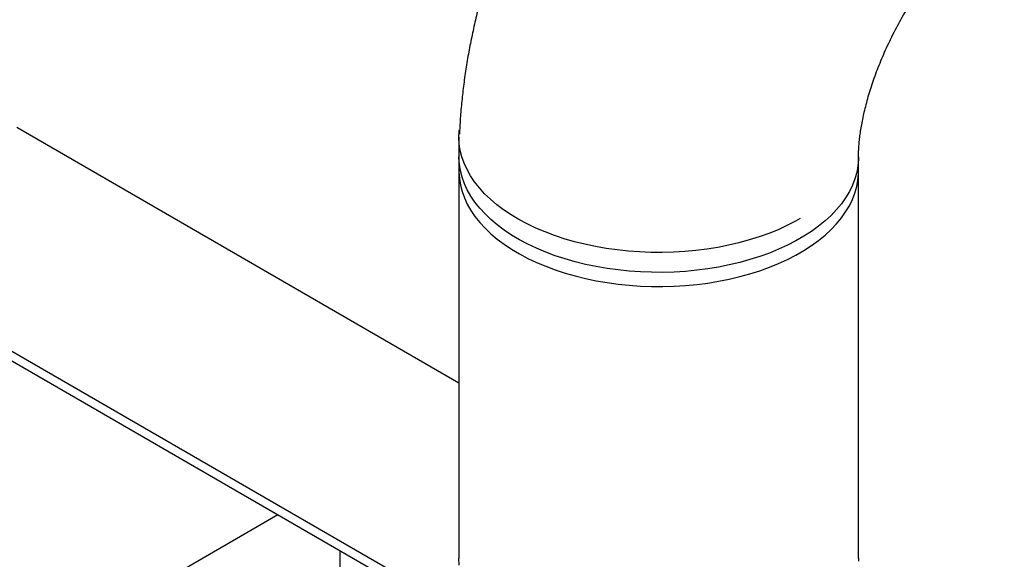
# Model space of a CAD drawing. Units: inches. Extents: x 0.1 to 22.1, y 0.1 to 17.1.
# Drawn here: x 4.1 to 5.4, y 4.9 to 5.6 of the extents above; entities that cross this region are included whole.
import ezdxf

# ---------------------------------------------------------------- set-up
doc = ezdxf.new("R2010")
doc.units = ezdxf.units.IN
doc.header["$MEASUREMENT"] = 0

msp = doc.modelspace()

# ---------------------------------------------------------------- linework, layer by layer
at = {"color": 7, "linetype": 'Continuous', "lineweight": 25}
for p, q in [((3.34060396, 5.61762046), (4.68534666, 4.84131702)), ((3.34060396, 5.60435167), (4.68917291, 4.82583939)), ((4.08668853, 5.49255752), (4.6832303, 5.14818129)), ((4.68323035, 5.47928535), (4.68323035, 4.91153429)), ((4.68323035, 5.45247035), (4.68323035, 5.43333255)), ((5.22229295, 4.91153438), (5.22229295, 5.45247044)), ((5.22229295, 5.43333264), (5.22229295, 5.45247044)), ((4.01687415, 4.72650651), (4.4390576, 4.97022783)), ((4.52301881, 4.8655967), (4.52301881, 4.92175777))]:
    msp.add_line(p, q, dxfattribs=at)
at = {"color": 7, "linetype": 'Continuous', "lineweight": 25, "flags": 128}
for points in [[(5.14375524, 5.36949664), (5.13707024, 5.36575265), (5.12564869, 5.35991492), (5.11367334, 5.35445964), (5.10118226, 5.3494041), (5.08821619, 5.34476477), (5.0748159, 5.34055621), (5.06102483, 5.33679211), (5.04688687, 5.33348451), (5.03244743, 5.33064384), (5.01775265, 5.32827936), (5.00284974, 5.32639857), (4.98778649, 5.32500763), (4.97261083, 5.32411073), (4.95737159, 5.32371104), (4.94211783, 5.3238097), (4.92689799, 5.3244063), (4.91176111, 5.32549909), (4.89675542, 5.32708443), (4.88192925, 5.3291574), (4.86732999, 5.33171124), (4.85300442, 5.33473787), (4.83899816, 5.33822747), (4.82535664, 5.3421689), (4.81212291, 5.34654954), (4.79933988, 5.35135536), (4.78704823, 5.35657105), (4.77528766, 5.3621799), (4.76409541, 5.36816377), (4.75350736, 5.37450362), (4.74355764, 5.38117904), (4.73427838, 5.38816883), (4.72569864, 5.39545049), (4.7178464, 5.40300066), (4.71074657, 5.41079515), (4.70442205, 5.41880901), (4.69889297, 5.42701672), (4.69417738, 5.43539183), (4.69028979, 5.44390751), (4.68724301, 5.45253649), (4.685047, 5.46125124), (4.68370839, 5.47002373), (4.68323159, 5.47882579), (4.68361827, 5.48762942), (4.6837688, 5.48911516)], [(4.68323035, 5.43333255), (4.68323709, 5.43223162), (4.68377668, 5.42343066), (4.68517798, 5.41466149), (4.68743642, 5.40595214), (4.6905446, 5.39733034), (4.69449275, 5.388824), (4.69926839, 5.38046021), (4.70485607, 5.37226584), (4.71123762, 5.36426695), (4.71839305, 5.35648946), (4.72629911, 5.34895803), (4.73493081, 5.34169691), (4.74426005, 5.33472927), (4.75425717, 5.3280775), (4.76489023, 5.32176291), (4.77612531, 5.3158058), (4.78792601, 5.31022503), (4.8002548, 5.30503868), (4.81307194, 5.30026321), (4.82633658, 5.29591407), (4.84000641, 5.29200514), (4.85403735, 5.28854895), (4.86838439, 5.28555639), (4.88300179, 5.28303733), (4.89784269, 5.28099968), (4.91285958, 5.27945003), (4.92800413, 5.27839327), (4.94322813, 5.27783284), (4.95848261, 5.27777063), (4.97371874, 5.2782066), (4.98888766, 5.27913948), (5.00394106, 5.28056629), (5.01883028, 5.28248252), (5.03350804, 5.28488196), (5.04792716, 5.28775688), (5.06204127, 5.29109813), (5.07580537, 5.29489503), (5.08917549, 5.29913539), (5.10210868, 5.30380567), (5.11456315, 5.30889072), (5.12649951, 5.31437451), (5.13787936, 5.32023942), (5.14866601, 5.32646642), (5.15882543, 5.33303587), (5.16832465, 5.33992658), (5.17713339, 5.34711651), (5.18522322, 5.35458257), (5.19256853, 5.36230097), (5.19914568, 5.37024681), (5.20493351, 5.37839472), (5.20991355, 5.3867187), (5.21406996, 5.39519199), (5.21738933, 5.40378736), (5.2198609, 5.41247749), (5.22147687, 5.42123433), (5.22223207, 5.43002996), (5.22229295, 5.43333264)], [(4.68370839, 4.90227267), (4.68323159, 4.91107474), (4.68323035, 4.91153429)], [(5.22229295, 4.91153438), (5.22220625, 4.90759044)]]:
    msp.add_lwpolyline(points, dxfattribs=at)
at = {"color": 8, "linetype": 'Continuous', "lineweight": 25, "flags": 128}
msp.add_lwpolyline([(5.22229284, 5.45246787), (5.22223207, 5.44916775), (5.22147687, 5.44037213), (5.2198609, 5.43161529), (5.21738933, 5.42292515), (5.21406996, 5.41432979), (5.20991355, 5.40585649), (5.20493351, 5.39753251), (5.19914568, 5.38938461), (5.19256853, 5.38143876), (5.18522322, 5.37372036), (5.17713339, 5.36625431), (5.16832465, 5.35906437), (5.15882543, 5.35217366), (5.14866601, 5.34560421), (5.13787936, 5.33937721), (5.12649951, 5.3335123), (5.11456315, 5.32802852), (5.10210868, 5.32294347), (5.08917549, 5.31827319), (5.07580537, 5.31403283), (5.06204127, 5.31023592), (5.04792716, 5.30689468), (5.03350804, 5.30401976), (5.01883028, 5.30162032), (5.00394106, 5.29970409), (4.98888766, 5.29827728), (4.97371874, 5.2973444), (4.95848261, 5.29690843), (4.94322813, 5.29697064), (4.92800413, 5.29753107), (4.91285958, 5.29858782), (4.89784269, 5.30013748), (4.88300179, 5.30217513), (4.86838439, 5.30469419), (4.85403735, 5.30768675), (4.84000641, 5.31114294), (4.82633658, 5.31505186), (4.81307194, 5.319401), (4.8002548, 5.32417647), (4.78792601, 5.32936283), (4.77612531, 5.3349436), (4.76489023, 5.34090071), (4.75425717, 5.34721529), (4.74426005, 5.35386707), (4.73493081, 5.36083471), (4.72629911, 5.36809583), (4.71839305, 5.37562726), (4.71123762, 5.38340475), (4.70485607, 5.39140364), (4.69926839, 5.399598), (4.69449275, 5.40796179), (4.6905446, 5.41646814), (4.68743642, 5.42508993), (4.68517798, 5.43379929), (4.68377668, 5.44256846), (4.68323709, 5.45136942), (4.68323035, 5.45247203)], dxfattribs=at)
at = {"color": 7, "linetype": 'Continuous', "lineweight": 25}
for points, knots in [([(5.14946321, 6.25999679), (5.14566923, 6.25777842), (5.13542222, 6.25178691), (5.1189242, 6.2414739), (5.10003045, 6.22890139), (5.08138756, 6.2156781), (5.06300416, 6.20183413), (5.04490652, 6.18739486), (5.02711543, 6.17238902), (5.00964867, 6.15684257), (4.99252143, 6.1407805), (4.97574668, 6.1242276), (4.95933652, 6.10720634), (4.94330119, 6.08973886), (4.92765059, 6.07184578), (4.91239307, 6.0535477), (4.8975377, 6.03486293), (4.88309228, 6.01581033), (4.86906544, 5.99640712), (4.85546451, 5.97667118), (4.84229842, 5.95661842), (4.82957512, 5.93626558), (4.81730345, 5.9156282), (4.80549202, 5.89472242), (4.79415078, 5.87356399), (4.78328907, 5.85216895), (4.77291693, 5.83055257), (4.76304424, 5.80872947), (4.75368144, 5.78671435), (4.74483962, 5.7645216), (4.73653004, 5.7421659), (4.72876436, 5.71966197), (4.72155577, 5.69702474), (4.71491684, 5.67426955), (4.70886151, 5.65141251), (4.7034042, 5.62847065), (4.69856056, 5.60546222), (4.69434466, 5.58240712), (4.69077765, 5.55932769), (4.68785734, 5.53624552), (4.68566725, 5.51319781), (4.68436819, 5.49554729), (4.68403999, 5.48562223), (4.68396408, 5.48332682)], [0, 0, 0, 0, 0.014820308, 0.0400275217, 0.0652462594, 0.0905096203, 0.1157908586, 0.1410659222, 0.1663185139, 0.1915367455, 0.2167116541, 0.2418373973, 0.2669114394, 0.2919324147, 0.3169018056, 0.3418220857, 0.3666973873, 0.3915324989, 0.4163331235, 0.4411056373, 0.4658567296, 0.4905937033, 0.5153234279, 0.5400540885, 0.5647919518, 0.589542839, 0.6143151022, 0.6391157783, 0.6639527161, 0.6888328837, 0.7137632854, 0.7387500149, 0.7637989893, 0.7889150453, 0.8141018671, 0.8393616177, 0.8646947905, 0.8900996076, 0.9155711882, 0.9411025128, 0.9666821688, 0.9922944342, 1, 1, 1, 1]), ([(5.22229295, 5.45247044), (5.22229886, 5.45355618), (5.22231546, 5.45660206), (5.22250927, 5.46212377), (5.22297463, 5.46919645), (5.22372218, 5.4768839), (5.22477861, 5.48514977), (5.22617051, 5.49396383), (5.22791931, 5.50328798), (5.23004448, 5.51308258), (5.23255975, 5.5233041), (5.2354761, 5.53390709), (5.2388015, 5.54484392), (5.24253721, 5.55606502), (5.24668412, 5.56751938), (5.25123694, 5.57915519), (5.25618763, 5.59091973), (5.26152454, 5.60276048), (5.26723274, 5.61462448), (5.27329328, 5.62645972), (5.2796853, 5.63821409), (5.28638338, 5.64983742), (5.29335953, 5.66127902), (5.30058307, 5.67248989), (5.3080194, 5.6834235), (5.31563322, 5.69403587), (5.32338685, 5.70428561), (5.33123993, 5.71413452), (5.33915086, 5.72354685), (5.34707575, 5.73249044), (5.35496999, 5.7409362), (5.36278705, 5.7488596), (5.37047988, 5.75623985), (5.37800088, 5.76306042), (5.38530233, 5.76931039), (5.39233631, 5.77498262), (5.39905555, 5.78007589), (5.40541541, 5.784596), (5.41136423, 5.78854419), (5.41582739, 5.79130848), (5.41825546, 5.79272416), (5.41897261, 5.79314229)], [0, 0, 0, 0, 0.0135913206, 0.0381286263, 0.0627799437, 0.0876273727, 0.112691635, 0.1379872123, 0.163521474, 0.189295012, 0.215305252, 0.2415432671, 0.2679983673, 0.2946564852, 0.3215003306, 0.3485108162, 0.3756687127, 0.4029509733, 0.4303368066, 0.4578020316, 0.485323701, 0.5128768468, 0.5404391583, 0.5679774147, 0.5954688786, 0.6228896215, 0.6502164084, 0.6774283289, 0.7045043215, 0.7314238412, 0.7581693661, 0.7847256379, 0.8110788626, 0.8372181336, 0.8631380207, 0.8888355677, 0.9143144444, 0.9395828879, 0.964657741, 0.9895613811, 1, 1, 1, 1])]:
    msp.add_open_spline(points, degree=3, knots=knots, dxfattribs=at)

doc.saveas('drawing.dxf')
